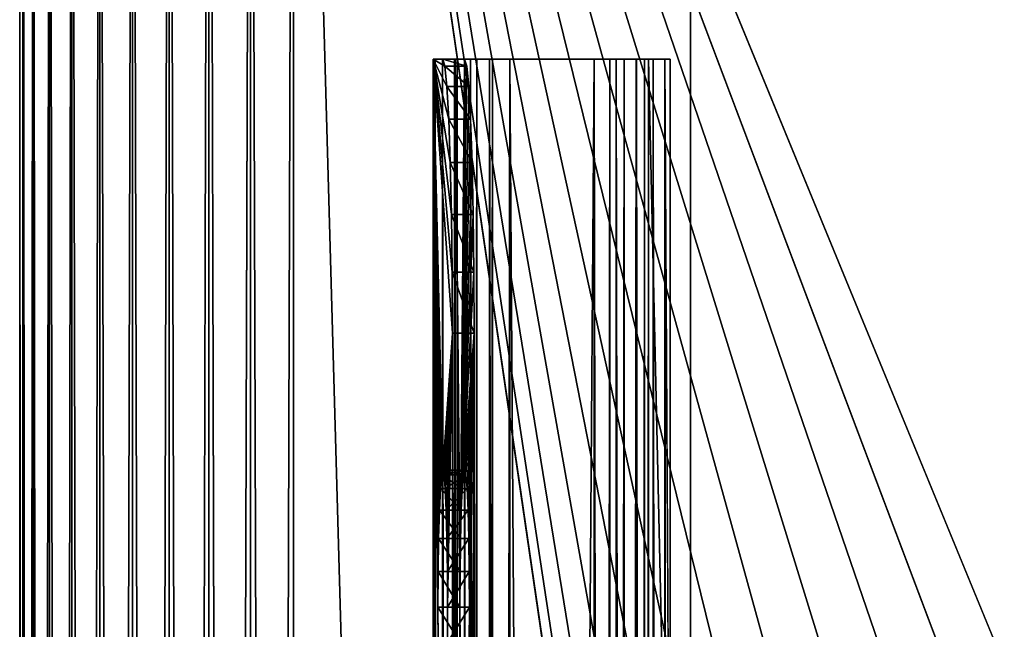
# Model space of a CAD drawing. Units: millimetres. Extents: x -580 to 580, y -255 to 255.
# Drawn here: x -580 to -544, y 193 to 215 of the extents above; entities that cross this region are included whole.
import ezdxf

# ---------------------------------------------------------------- set-up
doc = ezdxf.new("R2010")
doc.units = ezdxf.units.MM
doc.header["$LTSCALE"] = 65.185185
for name, color, linetype in [('115', 7, 'CONTINUOUS'), ('117', 7, 'CONTINUOUS'), ('121', 7, 'CONTINUOUS'), ('197', 7, 'CONTINUOUS'), ('224', 7, 'CONTINUOUS'), ('244', 7, 'CONTINUOUS'), ('39', 7, 'CONTINUOUS'), ('40', 7, 'CONTINUOUS'), ('42', 7, 'CONTINUOUS'), ('43', 7, 'CONTINUOUS'), ('46', 7, 'CONTINUOUS'), ('48', 7, 'CONTINUOUS'), ('50', 7, 'CONTINUOUS'), ('51', 7, 'CONTINUOUS'), ('52', 7, 'CONTINUOUS'), ('53', 7, 'CONTINUOUS'), ('54', 7, 'CONTINUOUS'), ('56', 7, 'CONTINUOUS'), ('58', 7, 'CONTINUOUS'), ('59', 7, 'CONTINUOUS'), ('67', 7, 'CONTINUOUS'), ('68', 7, 'CONTINUOUS'), ('76', 7, 'CONTINUOUS')]:
    doc.layers.add(name, color=color, linetype=linetype)

msp = doc.modelspace()

# ---------------------------------------------------------------- linework, layer by layer
at = {"layer": '115', "linetype": 'Continuous'}
for points in [[(-555.5, 235, -1), (-555.5, 183.708, -1), (172.506, 197.606, -1), (-555.5, 235, -1)], [(144, 235, -1), (-555.5, 235, -1), (155.981, 208.872, -1), (144, 235, -1)], [(155.981, 208.872, -1), (-555.5, 235, -1), (157.475, 206.284, -1), (155.981, 208.872, -1)], [(157.475, 206.284, -1), (-555.5, 235, -1), (159.339, 203.946, -1), (157.475, 206.284, -1)], [(159.339, 203.946, -1), (-555.5, 235, -1), (161.53, 201.913, -1), (159.339, 203.946, -1)], [(161.53, 201.913, -1), (-555.5, 235, -1), (164, 200.23, -1), (161.53, 201.913, -1)], [(164, 200.23, -1), (-555.5, 235, -1), (166.693, 198.933, -1), (164, 200.23, -1)], [(166.693, 198.933, -1), (-555.5, 235, -1), (169.55, 198.051, -1), (166.693, 198.933, -1)], [(169.55, 198.051, -1), (-555.5, 235, -1), (172.506, 197.606, -1), (169.55, 198.051, -1)], [(-555.5, 183.708, -1), (555.5, 183.708, -1), (172.506, 197.606, -1), (-555.5, 183.708, -1)]]:
    msp.add_3dface(points, dxfattribs=at)
at = {"layer": '117', "linetype": 'Continuous'}
for points in [[(-555.5, 183.708, -1.8), (-555.5, 235, -1.8), (144, 235, -1.8), (-555.5, 183.708, -1.8)], [(-555.5, 183.708, -1.8), (144, 235, -1.8), (154, 217.55, -1.8), (-555.5, 183.708, -1.8)], [(-555.5, 183.708, -1.8), (154, 217.55, -1.8), (154.223, 214.569, -1.8), (-555.5, 183.708, -1.8)], [(-555.5, 183.708, -1.8), (154.223, 214.569, -1.8), (154.889, 211.655, -1.8), (-555.5, 183.708, -1.8)], [(-555.5, 183.708, -1.8), (154.889, 211.655, -1.8), (155.981, 208.872, -1.8), (-555.5, 183.708, -1.8)], [(-555.5, 183.708, -1.8), (155.981, 208.872, -1.8), (157.475, 206.284, -1.8), (-555.5, 183.708, -1.8)], [(-555.5, 183.708, -1.8), (157.475, 206.284, -1.8), (159.339, 203.946, -1.8), (-555.5, 183.708, -1.8)], [(-555.5, 183.708, -1.8), (159.339, 203.946, -1.8), (161.53, 201.913, -1.8), (-555.5, 183.708, -1.8)], [(-555.5, 183.708, -1.8), (161.53, 201.913, -1.8), (164, 200.23, -1.8), (-555.5, 183.708, -1.8)], [(-555.5, 183.708, -1.8), (175.494, 197.606, -1.8), (497.53, 201.913, -1.8), (-555.5, 183.708, -1.8)], [(-555.5, 183.708, -1.8), (497.53, 201.913, -1.8), (500, 200.23, -1.8), (-555.5, 183.708, -1.8)], [(-555.5, 183.708, -1.8), (164, 200.23, -1.8), (166.693, 198.933, -1.8), (-555.5, 183.708, -1.8)], [(-555.5, 183.708, -1.8), (500, 200.23, -1.8), (502.693, 198.933, -1.8), (-555.5, 183.708, -1.8)], [(-555.5, 183.708, -1.8), (166.693, 198.933, -1.8), (169.55, 198.051, -1.8), (-555.5, 183.708, -1.8)], [(-555.5, 183.708, -1.8), (502.693, 198.933, -1.8), (505.55, 198.051, -1.8), (-555.5, 183.708, -1.8)], [(-555.5, 183.708, -1.8), (169.55, 198.051, -1.8), (172.506, 197.606, -1.8), (-555.5, 183.708, -1.8)], [(-555.5, 183.708, -1.8), (505.55, 198.051, -1.8), (508.506, 197.606, -1.8), (-555.5, 183.708, -1.8)], [(555.5, 183.708, -1.8), (-555.5, 183.708, -1.8), (511.494, 197.606, -1.8), (555.5, 183.708, -1.8)], [(-555.5, 183.708, -1.8), (172.506, 197.606, -1.8), (175.494, 197.606, -1.8), (-555.5, 183.708, -1.8)], [(-555.5, 183.708, -1.8), (508.506, 197.606, -1.8), (511.494, 197.606, -1.8), (-555.5, 183.708, -1.8)]]:
    msp.add_3dface(points, dxfattribs=at)
at = {"layer": '121', "linetype": 'Continuous'}
for points in [[(-555.5, 183.708, -1), (-555.5, 235, -1), (-555.5, 183.708, -1.8), (-555.5, 183.708, -1)], [(-555.5, 183.708, -1.8), (-555.5, 235, -1), (-555.5, 235, -1.8), (-555.5, 183.708, -1.8)]]:
    msp.add_3dface(points, dxfattribs=at)
at = {"layer": '197', "linetype": 'Continuous'}
for points in [[(-571.564, 254.877), (-570, -255), (-570, 255), (-571.564, 254.877)], [(-570, 255), (-570, -255), (-556.833, -214.897), (-570, 255)], [(-556.833, 164.897), (-570, 255), (-556.833, -214.897), (-556.833, 164.897)], [(-570, 255), (-556.833, 164.897), (-556.661, 167.307), (-570, 255)], [(-539.897, 181.833), (-570, 255), (-542.307, 181.661), (-539.897, 181.833)], [(-570, 255), (-539.897, 181.833), (156.5, 217.5), (-570, 255)], [(-542.307, 181.661), (-570, 255), (-544.678, 181.148), (-542.307, 181.661)], [(-544.678, 181.148), (-570, 255), (-546.946, 180.303), (-544.678, 181.148)], [(-546.946, 180.303), (-570, 255), (-549.065, 179.148), (-546.946, 180.303)], [(-549.065, 179.148), (-570, 255), (-550.997, 177.702), (-549.065, 179.148)], [(-550.997, 177.702), (-570, 255), (-552.702, 175.997), (-550.997, 177.702)], [(-552.702, 175.997), (-570, 255), (-554.148, 174.065), (-552.702, 175.997)], [(-554.148, 174.065), (-570, 255), (-555.303, 171.946), (-554.148, 174.065)], [(-555.303, 171.946), (-570, 255), (-556.148, 169.678), (-555.303, 171.946)], [(-556.148, 169.678), (-570, 255), (-556.661, 167.307), (-556.148, 169.678)], [(-573.09, 254.51), (-571.564, -254.877), (-571.564, 254.877), (-573.09, 254.51)], [(-571.564, -254.877), (-570, -255), (-571.564, 254.877), (-571.564, -254.877)], [(-574.54, 253.91), (-573.09, -254.51), (-573.09, 254.51), (-574.54, 253.91)], [(-573.09, -254.51), (-571.564, -254.877), (-573.09, 254.51), (-573.09, -254.51)], [(-575.878, 253.09), (-574.54, -253.91), (-574.54, 253.91), (-575.878, 253.09)], [(-574.54, -253.91), (-573.09, -254.51), (-574.54, 253.91), (-574.54, -253.91)], [(-577.071, 252.071), (-575.878, -253.09), (-575.878, 253.09), (-577.071, 252.071)], [(-575.878, -253.09), (-574.54, -253.91), (-575.878, 253.09), (-575.878, -253.09)], [(-578.09, 250.878), (-577.071, -252.071), (-577.071, 252.071), (-578.09, 250.878)], [(-577.071, -252.071), (-575.878, -253.09), (-577.071, 252.071), (-577.071, -252.071)], [(-578.91, 249.54), (-578.09, -250.878), (-578.09, 250.878), (-578.91, 249.54)], [(-578.09, -250.878), (-577.071, -252.071), (-578.09, 250.878), (-578.09, -250.878)], [(-579.51, 248.09), (-578.91, -249.54), (-578.91, 249.54), (-579.51, 248.09)], [(-578.91, -249.54), (-578.09, -250.878), (-578.91, 249.54), (-578.91, -249.54)], [(-579.877, 246.564), (-579.51, -248.09), (-579.51, 248.09), (-579.877, 246.564)], [(-579.51, -248.09), (-578.91, -249.54), (-579.51, 248.09), (-579.51, -248.09)], [(-580, 245), (-579.877, -246.564), (-579.877, 246.564), (-580, 245)], [(-579.877, -246.564), (-579.51, -248.09), (-579.877, 246.564), (-579.877, -246.564)], [(-580, -245), (-579.877, -246.564), (-580, 245), (-580, -245)]]:
    msp.add_3dface(points, dxfattribs=at)
at = {"layer": '224', "linetype": 'Continuous'}
for points in [[(-571.565, 254.877, -1), (-570, 255, -1), (-571.565, -254.877, -1), (-571.565, 254.877, -1)], [(-570, 255, -1), (-570, -255, -1), (-571.565, -254.877, -1), (-570, 255, -1)], [(-570, -255, -1), (-570, 255, -1), (-556.833, 164.897, -1), (-570, -255, -1)], [(-556.833, 164.897, -1), (-570, 255, -1), (-556.661, 167.307, -1), (-556.833, 164.897, -1)], [(-556.661, 167.307, -1), (-570, 255, -1), (-556.148, 169.678, -1), (-556.661, 167.307, -1)], [(-556.148, 169.678, -1), (-570, 255, -1), (-555.303, 171.946, -1), (-556.148, 169.678, -1)], [(-555.303, 171.946, -1), (-570, 255, -1), (-554.148, 174.065, -1), (-555.303, 171.946, -1)], [(-554.148, 174.065, -1), (-570, 255, -1), (-552.702, 175.997, -1), (-554.148, 174.065, -1)], [(-552.702, 175.997, -1), (-570, 255, -1), (-550.997, 177.702, -1), (-552.702, 175.997, -1)], [(-550.997, 177.702, -1), (-570, 255, -1), (-549.065, 179.148, -1), (-550.997, 177.702, -1)], [(-549.065, 179.148, -1), (-570, 255, -1), (-546.946, 180.303, -1), (-549.065, 179.148, -1)], [(-546.946, 180.303, -1), (-570, 255, -1), (-544.678, 181.148, -1), (-546.946, 180.303, -1)], [(-544.678, 181.148, -1), (-570, 255, -1), (-542.307, 181.661, -1), (-544.678, 181.148, -1)], [(-542.307, 181.661, -1), (-570, 255, -1), (172.692, 234.951, -1), (-542.307, 181.661, -1)], [(-573.09, 254.511, -1), (-571.565, 254.877, -1), (-573.09, -254.511, -1), (-573.09, 254.511, -1)], [(-571.565, 254.877, -1), (-571.565, -254.877, -1), (-573.09, -254.511, -1), (-571.565, 254.877, -1)], [(-574.54, 253.91, -1), (-573.09, 254.511, -1), (-574.54, -253.91, -1), (-574.54, 253.91, -1)], [(-573.09, 254.511, -1), (-573.09, -254.511, -1), (-574.54, -253.91, -1), (-573.09, 254.511, -1)], [(-575.878, 253.09, -1), (-574.54, 253.91, -1), (-575.878, -253.09, -1), (-575.878, 253.09, -1)], [(-574.54, 253.91, -1), (-574.54, -253.91, -1), (-575.878, -253.09, -1), (-574.54, 253.91, -1)], [(-577.071, 252.071, -1), (-575.878, 253.09, -1), (-577.071, -252.071, -1), (-577.071, 252.071, -1)], [(-575.878, 253.09, -1), (-575.878, -253.09, -1), (-577.071, -252.071, -1), (-575.878, 253.09, -1)], [(-578.09, 250.878, -1), (-577.071, 252.071, -1), (-578.09, -250.878, -1), (-578.09, 250.878, -1)], [(-577.071, 252.071, -1), (-577.071, -252.071, -1), (-578.09, -250.878, -1), (-577.071, 252.071, -1)], [(-578.91, 249.54, -1), (-578.09, 250.878, -1), (-578.91, -249.54, -1), (-578.91, 249.54, -1)], [(-578.09, 250.878, -1), (-578.09, -250.878, -1), (-578.91, -249.54, -1), (-578.09, 250.878, -1)], [(-579.511, 248.09, -1), (-578.91, 249.54, -1), (-579.511, -248.09, -1), (-579.511, 248.09, -1)], [(-578.91, 249.54, -1), (-578.91, -249.54, -1), (-579.511, -248.09, -1), (-578.91, 249.54, -1)], [(-579.877, 246.565, -1), (-579.511, 248.09, -1), (-579.877, -246.565, -1), (-579.877, 246.565, -1)], [(-579.511, 248.09, -1), (-579.511, -248.09, -1), (-579.877, -246.565, -1), (-579.511, 248.09, -1)], [(-580, 245, -1), (-579.877, 246.565, -1), (-580, -245, -1), (-580, 245, -1)], [(-580, -245, -1), (-579.877, 246.565, -1), (-579.877, -246.565, -1), (-580, -245, -1)]]:
    msp.add_3dface(points, dxfattribs=at)
at = {"layer": '244', "linetype": 'Continuous'}
for points in [[(-580, -245), (-580, 245), (-580, -245, -1), (-580, -245)], [(-580, 245), (-580, 245, -1), (-580, -245, -1), (-580, 245)]]:
    msp.add_3dface(points, dxfattribs=at)
at = {"layer": '39', "linetype": 'Continuous'}
for points in [[(-564.899, -224, -3.898), (-564.899, 214, -3.898), (-564.721, -204, -8.995), (-564.899, -224, -3.898)], [(-564.899, 214, -3.898), (-564.546, 214, -13.992), (-564.469, 213.749, -16.216), (-564.899, 214, -3.898)], [(-564.899, 214, -3.898), (-564.469, 213.749, -16.216), (-564.395, 213.011, -18.326), (-564.899, 214, -3.898)], [(-564.899, 214, -3.898), (-564.395, 213.011, -18.326), (-564.329, 211.817, -20.224), (-564.899, 214, -3.898)], [(-564.899, 214, -3.898), (-564.329, 211.817, -20.224), (-564.273, 210.236, -21.804), (-564.899, 214, -3.898)], [(-564.899, 214, -3.898), (-564.273, 210.236, -21.804), (-564.232, 208.336, -22.998), (-564.899, 214, -3.898)], [(-564.899, 214, -3.898), (-564.232, 208.336, -22.998), (-564.206, 206.225, -23.735), (-564.899, 214, -3.898)], [(-564.899, 214, -3.898), (-564.206, 206.225, -23.735), (-564.197, 204, -23.986), (-564.899, 214, -3.898)], [(-564.899, 214, -3.898), (-564.197, 204, -23.986), (-564.546, 199, -13.992), (-564.899, 214, -3.898)], [(-564.721, -5, -8.995), (-564.899, 214, -3.898), (-564.715, -3.706, -9.165), (-564.721, -5, -8.995)], [(-564.899, 214, -3.898), (-564.721, -5, -8.995), (-564.67, -100.464, -10.459), (-564.899, 214, -3.898)], [(-564.715, -3.706, -9.165), (-564.899, 214, -3.898), (-564.697, -2.5, -9.665), (-564.715, -3.706, -9.165)], [(-564.697, -2.5, -9.665), (-564.899, 214, -3.898), (-564.67, -1.464, -10.459), (-564.697, -2.5, -9.665)], [(-564.67, -1.464, -10.459), (-564.899, 214, -3.898), (-564.634, -0.67, -11.494), (-564.67, -1.464, -10.459)], [(-564.634, -0.67, -11.494), (-564.899, 214, -3.898), (-564.591, -0.17, -12.699), (-564.634, -0.67, -11.494)], [(-564.591, -0.17, -12.699), (-564.899, 214, -3.898), (-564.721, 94, -8.995), (-564.591, -0.17, -12.699)], [(-564.721, -104, -8.995), (-564.899, 214, -3.898), (-564.715, -102.706, -9.165), (-564.721, -104, -8.995)], [(-564.715, -102.706, -9.165), (-564.899, 214, -3.898), (-564.697, -101.5, -9.665), (-564.715, -102.706, -9.165)], [(-564.697, -101.5, -9.665), (-564.899, 214, -3.898), (-564.67, -100.464, -10.459), (-564.697, -101.5, -9.665)], [(-564.721, 94, -8.995), (-564.899, 214, -3.898), (-564.715, 95.294, -9.165), (-564.721, 94, -8.995)], [(-564.715, 95.294, -9.165), (-564.899, 214, -3.898), (-564.697, 96.5, -9.665), (-564.715, 95.294, -9.165)], [(-564.697, 96.5, -9.665), (-564.899, 214, -3.898), (-564.67, 97.536, -10.459), (-564.697, 96.5, -9.665)], [(-564.67, 97.536, -10.459), (-564.899, 214, -3.898), (-564.634, 98.33, -11.494), (-564.67, 97.536, -10.459)], [(-564.634, 98.33, -11.494), (-564.899, 214, -3.898), (-564.591, 98.83, -12.699), (-564.634, 98.33, -11.494)], [(-564.591, 98.83, -12.699), (-564.899, 214, -3.898), (-564.546, 99, -13.992), (-564.591, 98.83, -12.699)], [(-564.546, 99, -13.992), (-564.899, 214, -3.898), (-564.715, 192.706, -9.165), (-564.546, 99, -13.992)], [(-564.715, 192.706, -9.165), (-564.899, 214, -3.898), (-564.721, 194, -8.995), (-564.715, 192.706, -9.165)], [(-564.721, 194, -8.995), (-564.899, 214, -3.898), (-564.715, 195.294, -9.165), (-564.721, 194, -8.995)], [(-564.715, 195.294, -9.165), (-564.899, 214, -3.898), (-564.697, 196.5, -9.665), (-564.715, 195.294, -9.165)], [(-564.697, 196.5, -9.665), (-564.899, 214, -3.898), (-564.67, 197.536, -10.459), (-564.697, 196.5, -9.665)], [(-564.67, 197.536, -10.459), (-564.899, 214, -3.898), (-564.634, 198.33, -11.494), (-564.67, 197.536, -10.459)], [(-564.634, 198.33, -11.494), (-564.899, 214, -3.898), (-564.591, 198.83, -12.699), (-564.634, 198.33, -11.494)], [(-564.591, 198.83, -12.699), (-564.899, 214, -3.898), (-564.546, 199, -13.992), (-564.591, 198.83, -12.699)], [(-564.721, -204, -8.995), (-564.899, 214, -3.898), (-564.715, -202.706, -9.165), (-564.721, -204, -8.995)], [(-564.715, -202.706, -9.165), (-564.899, 214, -3.898), (-564.697, -201.5, -9.665), (-564.715, -202.706, -9.165)], [(-564.899, 214, -3.898), (-564.721, -104, -8.995), (-564.697, -201.5, -9.665), (-564.899, 214, -3.898)], [(-564.546, 199, -13.992), (-564.197, 204, -23.986), (-564.501, 198.83, -15.286), (-564.546, 199, -13.992)], [(-564.501, 198.83, -15.286), (-564.197, 204, -23.986), (-564.459, 198.33, -16.491), (-564.501, 198.83, -15.286)], [(-564.459, 198.33, -16.491), (-564.197, 204, -23.986), (-564.423, 197.536, -17.525), (-564.459, 198.33, -16.491)], [(-564.423, 197.536, -17.525), (-564.197, 204, -23.986), (-564.395, 196.5, -18.32), (-564.423, 197.536, -17.525)], [(-564.395, 196.5, -18.32), (-564.197, 204, -23.986), (-564.378, 195.294, -18.819), (-564.395, 196.5, -18.32)], [(-564.378, 195.294, -18.819), (-564.197, 204, -23.986), (-564.372, 194, -18.989), (-564.378, 195.294, -18.819)], [(-564.197, 204, -23.986), (-564.197, -214, -23.986), (-564.372, 194, -18.989), (-564.197, 204, -23.986)], [(-564.372, 194, -18.989), (-564.197, -214, -23.986), (-564.378, 192.706, -18.819), (-564.372, 194, -18.989)]]:
    msp.add_3dface(points, dxfattribs=at)
at = {"layer": '40', "linetype": 'Continuous'}
for points in [[(-559.021, 214, -1), (-562.101, 214, -1), (-562.101, -224, -1), (-559.021, 214, -1)], [(-559.021, -224, -1), (-559.021, 214, -1), (-562.101, -224, -1), (-559.021, -224, -1)]]:
    msp.add_3dface(points, dxfattribs=at)
at = {"layer": '42', "linetype": 'Continuous'}
for points in [[(-564.099, 214, -3.87), (-564.099, -224, -3.87), (-563.921, 194, -8.967), (-564.099, 214, -3.87)], [(-563.747, 214, -13.964), (-564.099, 214, -3.87), (-563.915, 195.294, -9.137), (-563.747, 214, -13.964)], [(-563.915, 195.294, -9.137), (-564.099, 214, -3.87), (-563.921, 194, -8.967), (-563.915, 195.294, -9.137)], [(-563.669, 213.749, -16.188), (-563.747, 214, -13.964), (-563.915, 195.294, -9.137), (-563.669, 213.749, -16.188)], [(-563.898, 196.5, -9.637), (-563.669, 213.749, -16.188), (-563.915, 195.294, -9.137), (-563.898, 196.5, -9.637)], [(-563.595, 213.011, -18.298), (-563.669, 213.749, -16.188), (-563.898, 196.5, -9.637), (-563.595, 213.011, -18.298)], [(-563.529, 211.817, -20.197), (-563.595, 213.011, -18.298), (-563.898, 196.5, -9.637), (-563.529, 211.817, -20.197)], [(-563.87, 197.536, -10.431), (-563.529, 211.817, -20.197), (-563.898, 196.5, -9.637), (-563.87, 197.536, -10.431)], [(-563.474, 210.236, -21.776), (-563.529, 211.817, -20.197), (-563.87, 197.536, -10.431), (-563.474, 210.236, -21.776)], [(-563.432, 208.336, -22.97), (-563.474, 210.236, -21.776), (-563.87, 197.536, -10.431), (-563.432, 208.336, -22.97)], [(-563.834, 198.33, -11.466), (-563.432, 208.336, -22.97), (-563.87, 197.536, -10.431), (-563.834, 198.33, -11.466)], [(-563.407, 206.225, -23.707), (-563.432, 208.336, -22.97), (-563.834, 198.33, -11.466), (-563.407, 206.225, -23.707)], [(-563.398, 204, -23.958), (-563.407, 206.225, -23.707), (-563.834, 198.33, -11.466), (-563.398, 204, -23.958)], [(-563.792, 198.83, -12.671), (-563.398, 204, -23.958), (-563.834, 198.33, -11.466), (-563.792, 198.83, -12.671)], [(-563.747, 199, -13.964), (-563.398, 204, -23.958), (-563.792, 198.83, -12.671), (-563.747, 199, -13.964)], [(-563.398, 204, -23.958), (-563.596, 191.5, -18.292), (-563.747, 99, -13.964), (-563.398, 204, -23.958)], [(-563.702, 198.83, -15.258), (-563.398, 204, -23.958), (-563.747, 199, -13.964), (-563.702, 198.83, -15.258)], [(-563.702, 98.83, -15.258), (-563.398, 204, -23.958), (-563.747, 99, -13.964), (-563.702, 98.83, -15.258)], [(-563.66, 198.33, -16.463), (-563.398, 204, -23.958), (-563.702, 198.83, -15.258), (-563.66, 198.33, -16.463)], [(-563.398, 204, -23.958), (-563.572, 94, -18.961), (-563.702, -0.17, -15.258), (-563.398, 204, -23.958)], [(-563.66, 98.33, -16.463), (-563.398, 204, -23.958), (-563.702, 98.83, -15.258), (-563.66, 98.33, -16.463)], [(-563.66, -0.67, -16.463), (-563.398, 204, -23.958), (-563.702, -0.17, -15.258), (-563.66, -0.67, -16.463)], [(-563.623, 197.536, -17.497), (-563.398, 204, -23.958), (-563.66, 198.33, -16.463), (-563.623, 197.536, -17.497)], [(-563.623, 97.536, -17.497), (-563.398, 204, -23.958), (-563.66, 98.33, -16.463), (-563.623, 97.536, -17.497)], [(-563.623, -1.464, -17.497), (-563.398, 204, -23.958), (-563.66, -0.67, -16.463), (-563.623, -1.464, -17.497)], [(-563.596, 196.5, -18.292), (-563.398, 204, -23.958), (-563.623, 197.536, -17.497), (-563.596, 196.5, -18.292)], [(-563.596, 96.5, -18.292), (-563.398, 204, -23.958), (-563.623, 97.536, -17.497), (-563.596, 96.5, -18.292)], [(-563.596, -101.5, -18.292), (-563.398, 204, -23.958), (-563.623, -100.464, -17.497), (-563.596, -101.5, -18.292)], [(-563.623, -100.464, -17.497), (-563.398, 204, -23.958), (-563.572, -5, -18.961), (-563.623, -100.464, -17.497)], [(-563.596, -2.5, -18.292), (-563.398, 204, -23.958), (-563.623, -1.464, -17.497), (-563.596, -2.5, -18.292)], [(-563.578, -202.706, -18.791), (-563.398, 204, -23.958), (-563.596, -201.5, -18.292), (-563.578, -202.706, -18.791)], [(-563.398, 204, -23.958), (-563.572, -104, -18.961), (-563.596, -201.5, -18.292), (-563.398, 204, -23.958)], [(-563.596, 191.5, -18.292), (-563.398, 204, -23.958), (-563.578, 192.706, -18.791), (-563.596, 191.5, -18.292)], [(-563.578, 195.294, -18.791), (-563.398, 204, -23.958), (-563.596, 196.5, -18.292), (-563.578, 195.294, -18.791)], [(-563.578, 95.294, -18.791), (-563.398, 204, -23.958), (-563.596, 96.5, -18.292), (-563.578, 95.294, -18.791)], [(-563.578, -102.706, -18.791), (-563.398, 204, -23.958), (-563.596, -101.5, -18.292), (-563.578, -102.706, -18.791)], [(-563.578, -3.706, -18.791), (-563.398, 204, -23.958), (-563.596, -2.5, -18.292), (-563.578, -3.706, -18.791)], [(-563.572, -204, -18.961), (-563.398, 204, -23.958), (-563.578, -202.706, -18.791), (-563.572, -204, -18.961)], [(-563.578, 192.706, -18.791), (-563.398, 204, -23.958), (-563.572, 194, -18.961), (-563.578, 192.706, -18.791)], [(-563.572, 194, -18.961), (-563.398, 204, -23.958), (-563.578, 195.294, -18.791), (-563.572, 194, -18.961)], [(-563.572, 94, -18.961), (-563.398, 204, -23.958), (-563.578, 95.294, -18.791), (-563.572, 94, -18.961)], [(-563.572, -104, -18.961), (-563.398, 204, -23.958), (-563.578, -102.706, -18.791), (-563.572, -104, -18.961)], [(-563.572, -5, -18.961), (-563.398, 204, -23.958), (-563.578, -3.706, -18.791), (-563.572, -5, -18.961)], [(-563.398, -214, -23.958), (-563.398, 204, -23.958), (-563.572, -204, -18.961), (-563.398, -214, -23.958)], [(-563.921, 194, -8.967), (-564.099, -224, -3.87), (-563.915, 192.706, -9.137), (-563.921, 194, -8.967)]]:
    msp.add_3dface(points, dxfattribs=at)
at = {"layer": '43', "linetype": 'Continuous'}
for points in [[(-562.101, -224, -1.8), (-562.101, 214, -1.8), (-559.021, -224, -1.8), (-562.101, -224, -1.8)], [(-559.021, -224, -1.8), (-562.101, 214, -1.8), (-559.021, 214, -1.8), (-559.021, -224, -1.8)]]:
    msp.add_3dface(points, dxfattribs=at)
at = {"layer": '46', "linetype": 'Continuous'}
for points in [[(-562.101, 214, -1), (-559.021, 214, -1), (-562.101, 214, -1.8), (-562.101, 214, -1)], [(-562.101, 214, -1.8), (-559.021, 214, -1), (-559.021, 214, -1.8), (-562.101, 214, -1.8)]]:
    msp.add_3dface(points, dxfattribs=at)
at = {"layer": '48', "linetype": 'Continuous'}
for points in [[(-564.899, 214, -3.898), (-564.099, 214, -3.87), (-563.747, 214, -13.964), (-564.899, 214, -3.898)], [(-564.899, 214, -3.898), (-563.747, 214, -13.964), (-564.546, 214, -13.992), (-564.899, 214, -3.898)]]:
    msp.add_3dface(points, dxfattribs=at)
at = {"layer": '50', "linetype": 'Continuous'}
for points in [[(-563.398, 204, -23.958), (-563.398, -214, -23.958), (-564.197, 204, -23.986), (-563.398, 204, -23.958)], [(-564.197, 204, -23.986), (-563.398, -214, -23.958), (-564.197, -214, -23.986), (-564.197, 204, -23.986)]]:
    msp.add_3dface(points, dxfattribs=at)
at = {"layer": '51', "linetype": 'Continuous'}
for points in [[(-564.899, -224, -3.898), (-564.825, -224, -3.154), (-564.899, 214, -3.898), (-564.899, -224, -3.898)], [(-564.899, 214, -3.898), (-564.825, -224, -3.154), (-564.825, 214, -3.154), (-564.899, 214, -3.898)], [(-564.825, -224, -3.154), (-564.558, -224, -2.457), (-564.825, 214, -3.154), (-564.825, -224, -3.154)], [(-564.825, 214, -3.154), (-564.558, -224, -2.457), (-564.558, 214, -2.457), (-564.825, 214, -3.154)], [(-564.558, -224, -2.457), (-564.115, -224, -1.855), (-564.558, 214, -2.457), (-564.558, -224, -2.457)], [(-564.558, 214, -2.457), (-564.115, -224, -1.855), (-564.115, 214, -1.855), (-564.558, 214, -2.457)], [(-564.115, -224, -1.855), (-563.528, -224, -1.391), (-564.115, 214, -1.855), (-564.115, -224, -1.855)], [(-564.115, 214, -1.855), (-563.528, -224, -1.391), (-563.528, 214, -1.391), (-564.115, 214, -1.855)], [(-563.528, -224, -1.391), (-562.841, -224, -1.1), (-563.528, 214, -1.391), (-563.528, -224, -1.391)], [(-563.528, 214, -1.391), (-562.841, -224, -1.1), (-562.841, 214, -1.1), (-563.528, 214, -1.391)], [(-562.101, -224, -1), (-562.101, 214, -1), (-562.841, 214, -1.1), (-562.101, -224, -1)], [(-562.841, -224, -1.1), (-562.101, -224, -1), (-562.841, 214, -1.1), (-562.841, -224, -1.1)]]:
    msp.add_3dface(points, dxfattribs=at)
at = {"layer": '52', "linetype": 'Continuous'}
for points in [[(-559.021, 214, -1), (-559.021, -224, -1), (-558.211, -224, -1.12), (-559.021, 214, -1)], [(-559.021, 214, -1), (-558.211, -224, -1.12), (-558.211, 214, -1.12), (-559.021, 214, -1)], [(-558.211, -224, -1.12), (-557.471, -224, -1.468), (-558.211, 214, -1.12), (-558.211, -224, -1.12)], [(-558.211, 214, -1.12), (-557.471, -224, -1.468), (-557.471, 214, -1.468), (-558.211, 214, -1.12)], [(-557.471, -224, -1.468), (-556.864, -224, -2.015), (-557.471, 214, -1.468), (-557.471, -224, -1.468)], [(-557.471, 214, -1.468), (-556.864, -224, -2.015), (-556.864, 214, -2.015), (-557.471, 214, -1.468)], [(-556.864, -224, -2.015), (-556.44, -224, -2.714), (-556.864, 214, -2.015), (-556.864, -224, -2.015)], [(-556.864, 214, -2.015), (-556.44, -224, -2.714), (-556.44, 214, -2.714), (-556.864, 214, -2.015)], [(-556.236, -189, -3.507), (-556.236, 179, -3.507), (-556.44, 214, -2.714), (-556.236, -189, -3.507)], [(-556.44, 214, -2.714), (-556.236, 179, -3.507), (-556.236, 214, -3.507), (-556.44, 214, -2.714)], [(-556.236, -224, -3.507), (-556.236, -189, -3.507), (-556.44, 214, -2.714), (-556.236, -224, -3.507)], [(-556.44, -224, -2.714), (-556.236, -224, -3.507), (-556.44, 214, -2.714), (-556.44, -224, -2.714)]]:
    msp.add_3dface(points, dxfattribs=at)
at = {"layer": '53', "linetype": 'Continuous'}
for points in [[(-564.099, -224, -3.87), (-564.099, 214, -3.87), (-564.019, 214, -3.235), (-564.099, -224, -3.87)], [(-564.099, -224, -3.87), (-564.019, 214, -3.235), (-564.019, -224, -3.235), (-564.099, -224, -3.87)], [(-564.019, 214, -3.235), (-563.743, 214, -2.658), (-564.019, -224, -3.235), (-564.019, 214, -3.235)], [(-564.019, -224, -3.235), (-563.743, 214, -2.658), (-563.743, -224, -2.658), (-564.019, -224, -3.235)], [(-563.743, 214, -2.658), (-563.299, 214, -2.199), (-563.743, -224, -2.658), (-563.743, 214, -2.658)], [(-563.743, -224, -2.658), (-563.299, 214, -2.199), (-563.299, -224, -2.199), (-563.743, -224, -2.658)], [(-563.299, 214, -2.199), (-562.732, 214, -1.902), (-563.299, -224, -2.199), (-563.299, 214, -2.199)], [(-563.299, -224, -2.199), (-562.732, 214, -1.902), (-562.732, -224, -1.902), (-563.299, -224, -2.199)], [(-562.101, 214, -1.8), (-562.101, -224, -1.8), (-562.732, -224, -1.902), (-562.101, 214, -1.8)], [(-562.732, 214, -1.902), (-562.101, 214, -1.8), (-562.732, -224, -1.902), (-562.732, 214, -1.902)]]:
    msp.add_3dface(points, dxfattribs=at)
at = {"layer": '54', "linetype": 'Continuous'}
for points in [[(-559.021, -224, -1.8), (-559.021, 214, -1.8), (-558.443, 214, -1.885), (-559.021, -224, -1.8)], [(-558.443, -224, -1.885), (-559.021, -224, -1.8), (-558.443, 214, -1.885), (-558.443, -224, -1.885)], [(-557.915, -224, -2.134), (-558.443, -224, -1.885), (-557.915, 214, -2.134), (-557.915, -224, -2.134)], [(-557.915, 214, -2.134), (-558.443, -224, -1.885), (-558.443, 214, -1.885), (-557.915, 214, -2.134)], [(-557.48, -224, -2.525), (-557.915, -224, -2.134), (-557.48, 214, -2.525), (-557.48, -224, -2.525)], [(-557.48, 214, -2.525), (-557.915, -224, -2.134), (-557.915, 214, -2.134), (-557.48, 214, -2.525)], [(-557.177, -224, -3.025), (-557.48, -224, -2.525), (-557.177, 214, -3.025), (-557.177, -224, -3.025)], [(-557.177, 214, -3.025), (-557.48, -224, -2.525), (-557.48, 214, -2.525), (-557.177, 214, -3.025)], [(-557.032, 179, -3.591), (-557.177, -224, -3.025), (-557.032, 214, -3.591), (-557.032, 179, -3.591)], [(-557.032, 214, -3.591), (-557.177, -224, -3.025), (-557.177, 214, -3.025), (-557.032, 214, -3.591)]]:
    msp.add_3dface(points, dxfattribs=at)
at = {"layer": '56', "linetype": 'Continuous'}
for points in [[(-564.899, 214, -3.898), (-564.825, 214, -3.154), (-564.099, 214, -3.87), (-564.899, 214, -3.898)], [(-564.825, 214, -3.154), (-564.558, 214, -2.457), (-563.743, 214, -2.658), (-564.825, 214, -3.154)], [(-564.099, 214, -3.87), (-564.825, 214, -3.154), (-564.019, 214, -3.235), (-564.099, 214, -3.87)], [(-564.825, 214, -3.154), (-563.743, 214, -2.658), (-564.019, 214, -3.235), (-564.825, 214, -3.154)], [(-564.558, 214, -2.457), (-564.115, 214, -1.855), (-563.299, 214, -2.199), (-564.558, 214, -2.457)], [(-564.558, 214, -2.457), (-563.299, 214, -2.199), (-563.743, 214, -2.658), (-564.558, 214, -2.457)], [(-564.115, 214, -1.855), (-563.528, 214, -1.391), (-562.101, 214, -1.8), (-564.115, 214, -1.855)], [(-564.115, 214, -1.855), (-562.101, 214, -1.8), (-562.732, 214, -1.902), (-564.115, 214, -1.855)], [(-564.115, 214, -1.855), (-562.732, 214, -1.902), (-563.299, 214, -2.199), (-564.115, 214, -1.855)], [(-563.528, 214, -1.391), (-562.841, 214, -1.1), (-562.101, 214, -1.8), (-563.528, 214, -1.391)], [(-562.841, 214, -1.1), (-562.101, 214, -1), (-562.101, 214, -1.8), (-562.841, 214, -1.1)]]:
    msp.add_3dface(points, dxfattribs=at)
at = {"layer": '58', "linetype": 'Continuous'}
for points in [[(-559.021, 214, -1), (-558.211, 214, -1.12), (-557.471, 214, -1.468), (-559.021, 214, -1)], [(-559.021, 214, -1), (-557.471, 214, -1.468), (-559.021, 214, -1.8), (-559.021, 214, -1)], [(-557.471, 214, -1.468), (-556.864, 214, -2.015), (-559.021, 214, -1.8), (-557.471, 214, -1.468)], [(-559.021, 214, -1.8), (-556.864, 214, -2.015), (-558.443, 214, -1.885), (-559.021, 214, -1.8)], [(-556.864, 214, -2.015), (-557.915, 214, -2.134), (-558.443, 214, -1.885), (-556.864, 214, -2.015)], [(-556.864, 214, -2.015), (-556.44, 214, -2.714), (-557.915, 214, -2.134), (-556.864, 214, -2.015)], [(-556.44, 214, -2.714), (-557.48, 214, -2.525), (-557.915, 214, -2.134), (-556.44, 214, -2.714)], [(-556.44, 214, -2.714), (-557.177, 214, -3.025), (-557.48, 214, -2.525), (-556.44, 214, -2.714)], [(-556.44, 214, -2.714), (-556.236, 214, -3.507), (-557.177, 214, -3.025), (-556.44, 214, -2.714)], [(-556.236, 214, -3.507), (-557.032, 214, -3.591), (-557.177, 214, -3.025), (-556.236, 214, -3.507)]]:
    msp.add_3dface(points, dxfattribs=at)
at = {"layer": '59', "linetype": 'Continuous'}
for points in [[(-563.747, 214, -13.964), (-563.669, 213.749, -16.188), (-564.546, 214, -13.992), (-563.747, 214, -13.964)], [(-564.546, 214, -13.992), (-563.669, 213.749, -16.188), (-564.469, 213.749, -16.216), (-564.546, 214, -13.992)], [(-563.669, 213.749, -16.188), (-563.595, 213.011, -18.298), (-564.469, 213.749, -16.216), (-563.669, 213.749, -16.188)], [(-564.469, 213.749, -16.216), (-563.595, 213.011, -18.298), (-564.395, 213.011, -18.326), (-564.469, 213.749, -16.216)], [(-563.595, 213.011, -18.298), (-563.529, 211.817, -20.197), (-564.395, 213.011, -18.326), (-563.595, 213.011, -18.298)], [(-564.395, 213.011, -18.326), (-563.529, 211.817, -20.197), (-564.329, 211.817, -20.224), (-564.395, 213.011, -18.326)], [(-563.529, 211.817, -20.197), (-563.474, 210.236, -21.776), (-564.329, 211.817, -20.224), (-563.529, 211.817, -20.197)], [(-564.329, 211.817, -20.224), (-563.474, 210.236, -21.776), (-564.273, 210.236, -21.804), (-564.329, 211.817, -20.224)], [(-563.474, 210.236, -21.776), (-563.432, 208.336, -22.97), (-564.273, 210.236, -21.804), (-563.474, 210.236, -21.776)], [(-564.273, 210.236, -21.804), (-563.432, 208.336, -22.97), (-564.232, 208.336, -22.998), (-564.273, 210.236, -21.804)], [(-563.432, 208.336, -22.97), (-563.407, 206.225, -23.707), (-564.232, 208.336, -22.998), (-563.432, 208.336, -22.97)], [(-564.232, 208.336, -22.998), (-563.407, 206.225, -23.707), (-564.206, 206.225, -23.735), (-564.232, 208.336, -22.998)], [(-563.407, 206.225, -23.707), (-563.398, 204, -23.958), (-564.206, 206.225, -23.735), (-563.407, 206.225, -23.707)], [(-564.206, 206.225, -23.735), (-563.398, 204, -23.958), (-564.197, 204, -23.986), (-564.206, 206.225, -23.735)]]:
    msp.add_3dface(points, dxfattribs=at)
at = {"layer": '67', "linetype": 'Continuous'}
for points in [[(-563.792, 198.83, -12.671), (-564.591, 198.83, -12.699), (-564.546, 199, -13.992), (-563.792, 198.83, -12.671)], [(-563.747, 199, -13.964), (-563.792, 198.83, -12.671), (-564.546, 199, -13.992), (-563.747, 199, -13.964)], [(-563.834, 198.33, -11.466), (-564.634, 198.33, -11.494), (-564.591, 198.83, -12.699), (-563.834, 198.33, -11.466)], [(-563.792, 198.83, -12.671), (-563.834, 198.33, -11.466), (-564.591, 198.83, -12.699), (-563.792, 198.83, -12.671)], [(-563.87, 197.536, -10.431), (-564.67, 197.536, -10.459), (-564.634, 198.33, -11.494), (-563.87, 197.536, -10.431)], [(-563.834, 198.33, -11.466), (-563.87, 197.536, -10.431), (-564.634, 198.33, -11.494), (-563.834, 198.33, -11.466)], [(-563.898, 196.5, -9.637), (-564.697, 196.5, -9.665), (-564.67, 197.536, -10.459), (-563.898, 196.5, -9.637)], [(-563.87, 197.536, -10.431), (-563.898, 196.5, -9.637), (-564.67, 197.536, -10.459), (-563.87, 197.536, -10.431)], [(-563.915, 195.294, -9.137), (-564.715, 195.294, -9.165), (-564.697, 196.5, -9.665), (-563.915, 195.294, -9.137)], [(-563.898, 196.5, -9.637), (-563.915, 195.294, -9.137), (-564.697, 196.5, -9.665), (-563.898, 196.5, -9.637)], [(-563.921, 194, -8.967), (-564.721, 194, -8.995), (-564.715, 195.294, -9.165), (-563.921, 194, -8.967)], [(-563.915, 195.294, -9.137), (-563.921, 194, -8.967), (-564.715, 195.294, -9.165), (-563.915, 195.294, -9.137)], [(-563.921, 194, -8.967), (-563.915, 192.706, -9.137), (-564.721, 194, -8.995), (-563.921, 194, -8.967)], [(-563.915, 192.706, -9.137), (-564.715, 192.706, -9.165), (-564.721, 194, -8.995), (-563.915, 192.706, -9.137)]]:
    msp.add_3dface(points, dxfattribs=at)
at = {"layer": '68', "linetype": 'Continuous'}
for points in [[(-563.747, 199, -13.964), (-564.546, 199, -13.992), (-564.501, 198.83, -15.286), (-563.747, 199, -13.964)], [(-563.702, 198.83, -15.258), (-563.747, 199, -13.964), (-564.501, 198.83, -15.286), (-563.702, 198.83, -15.258)], [(-563.702, 198.83, -15.258), (-564.501, 198.83, -15.286), (-564.459, 198.33, -16.491), (-563.702, 198.83, -15.258)], [(-563.66, 198.33, -16.463), (-563.702, 198.83, -15.258), (-564.459, 198.33, -16.491), (-563.66, 198.33, -16.463)], [(-563.66, 198.33, -16.463), (-564.459, 198.33, -16.491), (-564.423, 197.536, -17.525), (-563.66, 198.33, -16.463)], [(-563.623, 197.536, -17.497), (-563.66, 198.33, -16.463), (-564.423, 197.536, -17.525), (-563.623, 197.536, -17.497)], [(-563.623, 197.536, -17.497), (-564.423, 197.536, -17.525), (-564.395, 196.5, -18.32), (-563.623, 197.536, -17.497)], [(-563.596, 196.5, -18.292), (-563.623, 197.536, -17.497), (-564.395, 196.5, -18.32), (-563.596, 196.5, -18.292)], [(-563.596, 196.5, -18.292), (-564.395, 196.5, -18.32), (-564.378, 195.294, -18.819), (-563.596, 196.5, -18.292)], [(-563.578, 195.294, -18.791), (-563.596, 196.5, -18.292), (-564.378, 195.294, -18.819), (-563.578, 195.294, -18.791)], [(-563.578, 195.294, -18.791), (-564.378, 195.294, -18.819), (-564.372, 194, -18.989), (-563.578, 195.294, -18.791)], [(-563.572, 194, -18.961), (-563.578, 195.294, -18.791), (-564.372, 194, -18.989), (-563.572, 194, -18.961)], [(-563.578, 192.706, -18.791), (-563.572, 194, -18.961), (-564.378, 192.706, -18.819), (-563.578, 192.706, -18.791)], [(-563.572, 194, -18.961), (-564.372, 194, -18.989), (-564.378, 192.706, -18.819), (-563.572, 194, -18.961)]]:
    msp.add_3dface(points, dxfattribs=at)
at = {"layer": '76', "linetype": 'Continuous'}
for points in [[(-556.236, 214, -3.507), (-556.236, 179, -3.507), (-557.032, 214, -3.591), (-556.236, 214, -3.507)], [(-556.236, 179, -3.507), (-557.032, 179, -3.591), (-557.032, 214, -3.591), (-556.236, 179, -3.507)]]:
    msp.add_3dface(points, dxfattribs=at)

doc.saveas('drawing.dxf')
